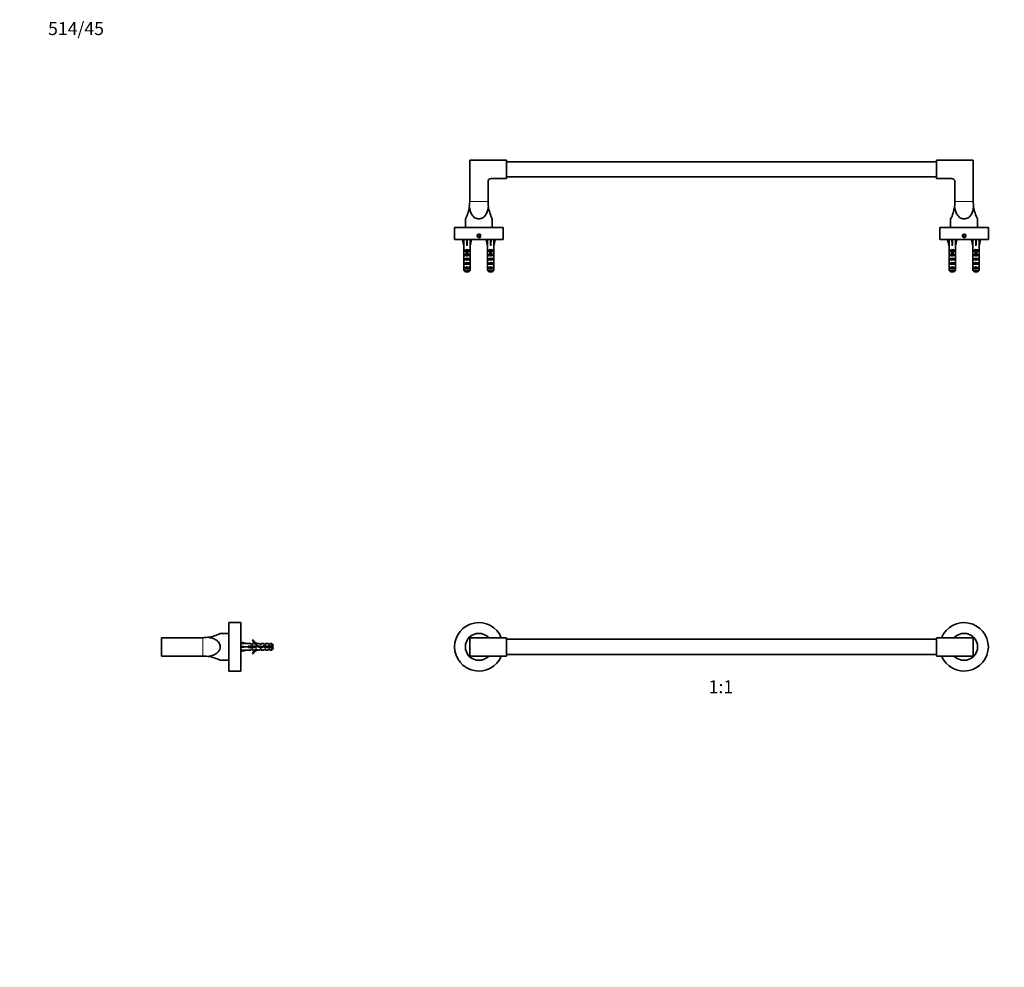
# Model space of a CAD drawing. Units: millimetres. Extents: x 0 to 1478, y 0 to 1758.
# Drawn here: x 0 to 913, y 879 to 1758 of the extents above; entities that cross this region are included whole.
import ezdxf
from ezdxf import colors
from ezdxf.entities.mleader import LeaderData, LeaderLine
from ezdxf.enums import TextEntityAlignment as Align
from ezdxf.math import Vec2, Vec3

# ---------------------------------------------------------------- set-up
doc = ezdxf.new("R2010")
doc.units = ezdxf.units.MM
for name, color, linetype in [('DV1_Défaut', 7, 'Continuous'), ('DV2_Défaut', 7, 'Continuous'), ('DV7_Défaut', 7, 'Continuous'), ('Défaut', 7, 'Continuous')]:
    doc.layers.add(name, color=color, linetype=linetype)
doc.styles.add('SEACAD_ArialB', font='arialbd.ttf')

# ---------------------------------------------------------------- blocks, each defined once
blk = doc.blocks.new('_DOT')
at = {"color": 0}
blk.add_line((0, 0), (-1, 0), dxfattribs=at)
at = {"color": 0, "const_width": 0.333}
blk.add_lwpolyline([(-0.1665, 0, 1), (0.1665, 0, 1)], format="xyb", close=True, dxfattribs=at)
blk = doc.blocks.new('SE')
at = {"layer": 'DV1_Défaut', "color": 7, "linetype": 'Continuous', "lineweight": 35}
for p, q in [((417.3, 1184.64), (416.96, 1184.98)), ((417.3, 1167.64), (417.3, 1184.64)), ((417.3, 1184.64), (451.3, 1184.64)), ((434.3, 1184.64), (434.64, 1184.98)), ((451.3, 1167.64), (451.3, 1184.64)), ((850.3, 1183.14), (451.3, 1183.14)), ((850.3, 1184.64), (884.3, 1184.64)), ((850.3, 1184.64), (850.3, 1167.64)), ((867.3, 1184.64), (866.96, 1184.98)), ((884.3, 1184.64), (884.64, 1184.98)), ((884.3, 1184.64), (884.3, 1167.64)), ((451.3, 1169.14), (850.3, 1169.14)), ((417.3, 1167.64), (416.96, 1167.3)), ((451.3, 1167.64), (417.3, 1167.64)), ((434.3, 1167.64), (434.64, 1167.3)), ((884.3, 1167.64), (850.3, 1167.64)), ((867.3, 1167.64), (866.96, 1167.3)), ((884.3, 1167.64), (884.64, 1167.3))]:
    blk.add_line(p, q, dxfattribs=at)
for centre, radius, start, end in [((425.8, 1176.14), 22.5, 22.1961, 337.8039), ((875.8, 1176.14), 22.5, 0, 157.8039), ((425.8, 1176.14), 12.5, 45, 135), ((875.8, 1176.14), 12.5, 45, 135), ((425.8, 1176.14), 12.5, 135, 225), ((425.8, 1176.14), 12.5, 42.88805, 45), ((875.8, 1176.14), 12.5, 135, 137.10285), ((875.8, 1176.14), 12.5, 315, 45), ((875.8, 1176.14), 22.5, 202.1961, 0), ((425.8, 1176.14), 12.5, 225, 315), ((425.8, 1176.14), 12.5, 315, 317.10285), ((875.8, 1176.14), 12.5, 222.88805, 225), ((875.8, 1176.14), 12.5, 225, 315)]:
    blk.add_arc(centre, radius, start, end, dxfattribs=at)
blk = doc.blocks.new('SE1')
at = {"layer": 'DV2_Défaut', "color": 7, "linetype": 'Continuous', "lineweight": 35}
for p, q in [((417.3, 1627.51), (417.3, 1589.25)), ((451.3, 1627.51), (417.3, 1627.51)), ((451.3, 1610.51), (451.3, 1627.51)), ((850.3, 1626.01), (451.3, 1626.01)), ((884.3, 1627.51), (850.3, 1627.51)), ((850.3, 1627.51), (850.3, 1610.51)), ((884.3, 1627.51), (884.3, 1589.25)), ((434.3, 1607.51), (434.3, 1589.25)), ((451.3, 1610.51), (437.3, 1610.51)), ((451.3, 1612.01), (850.3, 1612.01)), ((850.3, 1610.51), (864.3, 1610.51)), ((867.3, 1607.51), (867.3, 1589.25)), ((413.3, 1573.01), (413.3, 1565.01)), ((438.3, 1565.01), (438.3, 1573.01)), ((863.3, 1573.01), (863.3, 1565.01)), ((888.3, 1565.01), (888.3, 1573.01)), ((448.3, 1565.01), (403.3, 1565.01)), ((403.3, 1565.01), (403.3, 1554.01)), ((448.3, 1554.01), (448.3, 1565.01)), ((898.3, 1565.01), (853.3, 1565.01)), ((853.3, 1565.01), (853.3, 1554.01)), ((898.3, 1554.01), (898.3, 1565.01)), ((448.3, 1554.01), (403.3, 1554.01)), ((410.51, 1553.64), (411.8, 1548.02)), ((410.86, 1554.01), (411, 1553.75)), ((414.44, 1553.94), (414.8, 1553.64)), ((415.16, 1553.94), (414.8, 1553.64)), ((414.8, 1553.64), (414.8, 1548.02)), ((419.08, 1553.64), (417.8, 1548.02)), ((418.6, 1553.75), (418.74, 1554.01)), ((425.8, 1558.46), (424.8, 1557.88)), ((424.8, 1557.88), (424.8, 1556.73)), ((424.8, 1556.73), (425.8, 1556.15)), ((426.8, 1557.88), (425.8, 1558.46)), ((425.8, 1556.15), (426.8, 1556.73)), ((426.8, 1556.73), (426.8, 1557.88)), ((432.51, 1553.64), (433.8, 1548.02)), ((432.86, 1554.01), (433, 1553.75)), ((436.44, 1553.94), (436.8, 1553.64)), ((437.16, 1553.94), (436.8, 1553.64)), ((436.8, 1553.64), (436.8, 1548.02)), ((441.08, 1553.64), (439.8, 1548.02)), ((440.6, 1553.75), (440.74, 1554.01)), ((898.3, 1554.01), (853.3, 1554.01)), ((860.51, 1553.64), (861.8, 1548.02)), ((860.86, 1554.01), (861, 1553.75)), ((864.44, 1553.94), (864.8, 1553.64)), ((865.16, 1553.94), (864.8, 1553.64)), ((864.8, 1553.64), (864.8, 1548.02)), ((869.08, 1553.64), (867.8, 1548.02)), ((868.6, 1553.75), (868.74, 1554.01)), ((875.8, 1558.46), (874.8, 1557.88)), ((874.8, 1557.88), (874.8, 1556.73)), ((874.8, 1556.73), (875.8, 1556.15)), ((876.8, 1557.88), (875.8, 1558.46)), ((875.8, 1556.15), (876.8, 1556.73)), ((876.8, 1556.73), (876.8, 1557.88)), ((882.51, 1553.64), (883.8, 1548.02)), ((882.86, 1554.01), (883, 1553.75)), ((886.44, 1553.94), (886.8, 1553.64)), ((887.16, 1553.94), (886.8, 1553.64)), ((886.8, 1553.64), (886.8, 1548.02)), ((891.08, 1553.64), (889.8, 1548.02)), ((890.6, 1553.75), (890.74, 1554.01)), ((411.8, 1548.02), (411.8, 1547.01)), ((411.84, 1547.01), (411.8, 1547.01)), ((411.84, 1540.56), (411.84, 1547.01)), ((416.78, 1543.86), (412.81, 1543.86)), ((412.81, 1543.86), (412.81, 1543.01)), ((416.78, 1543.86), (416.78, 1543.01)), ((417.76, 1547.01), (417.8, 1547.01)), ((417.76, 1540.56), (417.76, 1547.01)), ((417.8, 1547.01), (417.8, 1548.02)), ((433.8, 1548.02), (433.8, 1547.01)), ((433.84, 1547.01), (433.8, 1547.01)), ((433.84, 1540.56), (433.84, 1547.01)), ((438.78, 1543.86), (434.81, 1543.86)), ((434.81, 1543.86), (434.81, 1543.01)), ((438.78, 1543.86), (438.78, 1543.01)), ((439.76, 1547.01), (439.8, 1547.01)), ((439.76, 1540.56), (439.76, 1547.01)), ((439.8, 1547.01), (439.8, 1548.02)), ((861.8, 1548.02), (861.8, 1547.01)), ((861.84, 1547.01), (861.8, 1547.01)), ((861.84, 1540.56), (861.84, 1547.01)), ((866.78, 1543.86), (862.81, 1543.86)), ((862.81, 1543.86), (862.81, 1543.01)), ((866.78, 1543.86), (866.78, 1543.01)), ((867.8, 1547.01), (867.76, 1547.01)), ((867.76, 1540.56), (867.76, 1547.01)), ((867.8, 1547.01), (867.8, 1548.02)), ((883.8, 1548.02), (883.8, 1547.01)), ((883.84, 1547.01), (883.8, 1547.01)), ((883.84, 1540.56), (883.84, 1547.01)), ((888.78, 1543.86), (884.81, 1543.86)), ((884.81, 1543.86), (884.81, 1543.01)), ((888.78, 1543.86), (888.78, 1543.01)), ((889.8, 1547.01), (889.76, 1547.01)), ((889.76, 1540.56), (889.76, 1547.01)), ((889.8, 1547.01), (889.8, 1548.02)), ((411.8, 1539.44), (411.8, 1537.89)), ((411.8, 1535.15), (411.97, 1535.15)), ((414.05, 1543.01), (412.81, 1543.01)), ((414.05, 1539.86), (412.81, 1539.86)), ((412.81, 1539.86), (412.81, 1539.01)), ((414.05, 1539.01), (412.81, 1539.01)), ((416.78, 1536.01), (412.81, 1536.01)), ((412.81, 1536.01), (412.81, 1535.01)), ((416.78, 1535.01), (412.81, 1535.01)), ((415.55, 1543.07), (414.05, 1543.07)), ((414.05, 1542.46), (414.05, 1543.07)), ((415.55, 1542.46), (414.05, 1542.46)), ((414.05, 1539.01), (414.05, 1542.46)), ((414.05, 1538.78), (414.05, 1539.01)), ((415.55, 1542.46), (415.55, 1543.07)), ((416.78, 1543.01), (415.55, 1543.01)), ((415.55, 1539.01), (415.55, 1542.46)), ((416.78, 1539.86), (415.55, 1539.86)), ((416.78, 1539.01), (415.55, 1539.01)), ((415.55, 1538.78), (415.55, 1539.01)), ((416.78, 1539.86), (416.78, 1539.01)), ((416.78, 1536.01), (416.78, 1535.01)), ((417.8, 1535.15), (417.63, 1535.15)), ((417.8, 1537.89), (417.8, 1539.44)), ((433.8, 1539.44), (433.8, 1537.89)), ((433.8, 1535.15), (433.97, 1535.15)), ((436.05, 1543.01), (434.81, 1543.01)), ((436.05, 1539.86), (434.81, 1539.86)), ((434.81, 1539.86), (434.81, 1539.01)), ((436.05, 1539.01), (434.81, 1539.01)), ((438.78, 1536.01), (434.81, 1536.01)), ((434.81, 1536.01), (434.81, 1535.01)), ((438.78, 1535.01), (434.81, 1535.01)), ((437.55, 1543.07), (436.05, 1543.07)), ((436.05, 1542.46), (436.05, 1543.07)), ((437.55, 1542.46), (436.05, 1542.46)), ((436.05, 1539.01), (436.05, 1542.46)), ((436.05, 1538.78), (436.05, 1539.01)), ((437.55, 1542.46), (437.55, 1543.07)), ((438.78, 1543.01), (437.55, 1543.01)), ((437.55, 1539.01), (437.55, 1542.46)), ((438.78, 1539.86), (437.55, 1539.86)), ((438.78, 1539.01), (437.55, 1539.01)), ((437.55, 1538.78), (437.55, 1539.01)), ((438.78, 1539.86), (438.78, 1539.01)), ((438.78, 1536.01), (438.78, 1535.01)), ((439.8, 1535.15), (439.63, 1535.15)), ((439.8, 1537.89), (439.8, 1539.44)), ((861.8, 1539.44), (861.8, 1537.89)), ((861.8, 1535.15), (861.97, 1535.15)), ((864.05, 1543.01), (862.81, 1543.01)), ((864.05, 1539.86), (862.81, 1539.86)), ((862.81, 1539.86), (862.81, 1539.01)), ((864.05, 1539.01), (862.81, 1539.01)), ((866.78, 1536.01), (862.81, 1536.01)), ((862.81, 1536.01), (862.81, 1535.01)), ((866.78, 1535.01), (862.81, 1535.01)), ((865.55, 1543.07), (864.05, 1543.07)), ((864.05, 1542.46), (864.05, 1543.07)), ((865.55, 1542.46), (864.05, 1542.46)), ((864.05, 1539.01), (864.05, 1542.46)), ((864.05, 1538.78), (864.05, 1539.01)), ((865.55, 1542.46), (865.55, 1543.07)), ((866.78, 1543.01), (865.55, 1543.01)), ((865.55, 1539.01), (865.55, 1542.46)), ((866.78, 1539.86), (865.55, 1539.86)), ((866.78, 1539.01), (865.55, 1539.01)), ((865.55, 1538.78), (865.55, 1539.01)), ((866.78, 1539.86), (866.78, 1539.01)), ((866.78, 1536.01), (866.78, 1535.01)), ((867.8, 1535.15), (867.63, 1535.15)), ((867.8, 1537.89), (867.8, 1539.44)), ((883.8, 1539.44), (883.8, 1537.89)), ((883.8, 1535.15), (883.97, 1535.15)), ((886.05, 1543.01), (884.81, 1543.01)), ((886.05, 1539.86), (884.81, 1539.86)), ((884.81, 1539.86), (884.81, 1539.01)), ((886.05, 1539.01), (884.81, 1539.01)), ((888.78, 1536.01), (884.81, 1536.01)), ((884.81, 1536.01), (884.81, 1535.01)), ((888.78, 1535.01), (884.81, 1535.01)), ((887.55, 1543.07), (886.05, 1543.07)), ((886.05, 1542.46), (886.05, 1543.07)), ((887.55, 1542.46), (886.05, 1542.46)), ((886.05, 1539.01), (886.05, 1542.46)), ((886.05, 1538.78), (886.05, 1539.01)), ((887.55, 1542.46), (887.55, 1543.07)), ((888.78, 1543.01), (887.55, 1543.01)), ((887.55, 1539.01), (887.55, 1542.46)), ((888.78, 1539.86), (887.55, 1539.86)), ((888.78, 1539.01), (887.55, 1539.01)), ((887.55, 1538.78), (887.55, 1539.01)), ((888.78, 1539.86), (888.78, 1539.01)), ((888.78, 1536.01), (888.78, 1535.01)), ((889.8, 1535.15), (889.63, 1535.15)), ((889.8, 1537.89), (889.8, 1539.44)), ((411.84, 1525.21), (411.84, 1531.12)), ((411.84, 1525.21), (417.76, 1525.21)), ((416.78, 1532.01), (412.81, 1532.01)), ((412.81, 1532.01), (412.81, 1531.01)), ((416.78, 1531.01), (412.81, 1531.01)), ((416.78, 1528.01), (412.81, 1528.01)), ((412.81, 1528.01), (412.81, 1527.01)), ((416.78, 1527.01), (412.81, 1527.01)), ((416.78, 1532.01), (416.78, 1531.01)), ((416.78, 1528.01), (416.78, 1527.01)), ((417.76, 1525.21), (417.76, 1531.12)), ((433.84, 1525.21), (433.84, 1531.12)), ((433.84, 1525.21), (439.76, 1525.21)), ((438.78, 1532.01), (434.81, 1532.01)), ((434.81, 1532.01), (434.81, 1531.01)), ((438.78, 1531.01), (434.81, 1531.01)), ((438.78, 1528.01), (434.81, 1528.01)), ((434.81, 1528.01), (434.81, 1527.01)), ((438.78, 1527.01), (434.81, 1527.01)), ((438.78, 1532.01), (438.78, 1531.01)), ((438.78, 1528.01), (438.78, 1527.01)), ((439.76, 1525.21), (439.76, 1531.12)), ((861.84, 1525.21), (861.84, 1531.12)), ((861.84, 1525.21), (867.76, 1525.21)), ((866.78, 1532.01), (862.81, 1532.01)), ((862.81, 1532.01), (862.81, 1531.01)), ((866.78, 1531.01), (862.81, 1531.01)), ((866.78, 1528.01), (862.81, 1528.01)), ((862.81, 1528.01), (862.81, 1527.01)), ((866.78, 1527.01), (862.81, 1527.01)), ((866.78, 1532.01), (866.78, 1531.01)), ((866.78, 1528.01), (866.78, 1527.01)), ((867.76, 1525.21), (867.76, 1531.12)), ((883.84, 1525.21), (883.84, 1531.12)), ((883.84, 1525.21), (889.76, 1525.21)), ((888.78, 1532.01), (884.81, 1532.01)), ((884.81, 1532.01), (884.81, 1531.01)), ((888.78, 1531.01), (884.81, 1531.01)), ((888.78, 1528.01), (884.81, 1528.01)), ((884.81, 1528.01), (884.81, 1527.01)), ((888.78, 1527.01), (884.81, 1527.01)), ((888.78, 1532.01), (888.78, 1531.01)), ((888.78, 1528.01), (888.78, 1527.01)), ((889.76, 1525.21), (889.76, 1531.12)), ((416.53, 1524.01), (413.07, 1524.01)), ((438.53, 1524.01), (435.07, 1524.01)), ((866.53, 1524.01), (863.07, 1524.01)), ((888.53, 1524.01), (885.07, 1524.01))]:
    blk.add_line(p, q, dxfattribs=at)
at = {"layer": 'DV2_Défaut', "color": 7, "linetype": 'Continuous', "lineweight": 18}
for p, q in [((434.3, 1589.25), (417.3, 1589.25)), ((884.3, 1589.25), (867.3, 1589.25)), ((414.8, 1539.01), (414.05, 1539.01)), ((415.55, 1539.01), (414.8, 1539.01)), ((436.8, 1539.01), (436.05, 1539.01)), ((437.55, 1539.01), (436.8, 1539.01)), ((864.8, 1539.01), (864.05, 1539.01)), ((865.55, 1539.01), (864.8, 1539.01)), ((886.8, 1539.01), (886.05, 1539.01)), ((887.55, 1539.01), (886.8, 1539.01))]:
    blk.add_line(p, q, dxfattribs=at)
at = {"layer": 'DV2_Défaut', "color": 7, "linetype": 'Continuous', "lineweight": 35}
for centre in [(425.8, 1557.31), (875.8, 1557.31)]:
    blk.add_circle(centre, 1.62, dxfattribs=at)
for centre, radius, start, end in [((437.3, 1607.51), 3, 90, 180), ((864.3, 1607.51), 3, 0, 90), ((382.3, 1589.25), 35, 352.021, 0), ((469.3, 1589.25), 35, 180, 187.979), ((832.3, 1589.25), 35, 352.021, 0), ((919.3, 1589.25), 35, 180, 187.979), ((382.3, 1589.25), 35, 332.33955, 352.021), ((469.3, 1589.25), 35, 187.979, 207.66045), ((832.3, 1589.25), 35, 332.33955, 352.021), ((919.3, 1589.25), 35, 187.979, 207.66045)]:
    blk.add_arc(centre, radius, start, end, dxfattribs=at)
at = {"layer": 'DV2_Défaut', "color": 7, "linetype": 'Continuous', "lineweight": 18}
for centre in [(425.8, 1557.31), (875.8, 1557.31)]:
    blk.add_arc(centre, 2, 255, 195, dxfattribs=at)
at = {"layer": 'DV2_Défaut', "color": 7, "linetype": 'Continuous', "lineweight": 35}
for centre, major_axis, ratio, start_param, end_param in [((414.8, 1534.89), (-0.76, 51.94), 0.055876, 1.194522, 1.314474), ((414.8, 1534.89), (-2.9, 51.94), 0.014553, -1.316105, -1.196154), ((414.8, 1554.62), (-3, 0), 0.228555, 1.450845, 1.690748), ((414.8, 1534.89), (2.9, 51.94), 0.014553, 1.196154, 1.316105), ((414.8, 1534.89), (0.76, 51.94), 0.055876, -1.314474, -1.194522), ((436.8, 1534.89), (-0.76, 51.94), 0.055876, 1.194522, 1.314474), ((436.8, 1534.89), (-2.9, 51.94), 0.014553, -1.316105, -1.196154), ((436.8, 1554.62), (-3, 0), 0.228555, 1.450845, 1.690748), ((436.8, 1534.89), (2.9, 51.94), 0.014553, 1.196154, 1.316105), ((436.8, 1534.89), (0.76, 51.94), 0.055876, -1.314474, -1.194522), ((864.8, 1534.89), (-0.76, 51.94), 0.055876, 1.194522, 1.314474), ((864.8, 1534.89), (-2.9, 51.94), 0.014553, -1.316105, -1.196154), ((864.8, 1554.62), (-3, 0), 0.228555, 1.450845, 1.690748), ((864.8, 1534.89), (2.9, 51.94), 0.014553, 1.196154, 1.316105), ((864.8, 1534.89), (0.76, 51.94), 0.055876, -1.314474, -1.194522), ((886.8, 1534.89), (-0.76, 51.94), 0.055876, 1.194522, 1.314474), ((886.8, 1534.89), (-2.9, 51.94), 0.014553, -1.316105, -1.196154), ((886.8, 1554.62), (-3, 0), 0.228555, 1.450845, 1.690748), ((886.8, 1534.89), (2.9, 51.94), 0.014553, 1.196154, 1.316105), ((886.8, 1534.89), (0.76, 51.94), 0.055876, -1.314474, -1.194522), ((414.8, 1541.67), (-3, 0), 0.976011, 3.989655, 5.435123), ((436.8, 1541.67), (-3, 0), 0.976011, 3.989655, 5.435123), ((864.8, 1541.67), (-3, 0), 0.976011, 3.989655, 5.435123), ((886.8, 1541.67), (-3, 0), 0.976011, 3.989655, 5.435123), ((414.8, 1539.44), (0, -6.74), 0.445101, 4.544941, 4.712389), ((414.8, 1537.89), (0, -8.33), 0.359989, 4.712389, 5.052226), ((414.8, 1534.94), (0, 8.33), 0.359989, 1.39272, 1.545119), ((414.8, 1535.33), (0, -6.74), 0.445101, 4.738067, 4.895847), ((414.8, 1532.87), (0, 6.74), 0.445101, 1.230959, 1.570796), ((414.8, 1537.67), (-3, 0), 0.976011, 4.965069, 5.435123), ((414.8, 1534.29), (-3, 0), 0.760351, 3.989655, 5.435123), ((414.8, 1531.95), (0, -7.06), 0.425017, 3.141593, 3.394273), ((414.8, 1531.95), (0, 7.06), 0.425017, 6.030505, 6.283185), ((414.8, 1537.67), (-3, 0), 0.976011, 3.989655, 4.459709), ((414.8, 1537.89), (0, -8.33), 0.359989, 1.230959, 1.570796), ((414.8, 1532.87), (0, 6.74), 0.445101, 4.712389, 5.052226), ((414.8, 1534.94), (0, 8.33), 0.359989, 4.738067, 4.890466), ((414.8, 1535.33), (0, -6.74), 0.445101, 1.387338, 1.545119), ((414.8, 1539.44), (0, -6.74), 0.445101, 1.570796, 1.738244), ((436.8, 1539.44), (0, -6.74), 0.445101, 4.544941, 4.712389), ((436.8, 1537.89), (0, -8.33), 0.359989, 4.712389, 5.052226), ((436.8, 1534.94), (0, 8.33), 0.359989, 1.39272, 1.545119), ((436.8, 1535.33), (0, -6.74), 0.445101, 4.738067, 4.895847), ((436.8, 1532.87), (0, -6.74), 0.445101, 4.372552, 4.712389), ((436.8, 1537.67), (-3, 0), 0.976011, 4.965069, 5.435123), ((436.8, 1534.29), (-3, 0), 0.760351, 3.989655, 5.435123), ((436.8, 1531.95), (0, -7.06), 0.425017, 3.141593, 3.394273), ((436.8, 1531.95), (0, 7.06), 0.425017, 6.030505, 6.283185), ((436.8, 1537.67), (-3, 0), 0.976011, 3.989655, 4.459709), ((436.8, 1537.89), (0, -8.33), 0.359989, 1.230959, 1.570796), ((436.8, 1532.87), (0, 6.74), 0.445101, 4.712389, 5.052226), ((436.8, 1534.94), (0, 8.33), 0.359989, 4.738067, 4.890466), ((436.8, 1535.33), (0, -6.74), 0.445101, 1.387338, 1.545119), ((436.8, 1539.44), (0, -6.74), 0.445101, 1.570796, 1.738244), ((864.8, 1539.44), (0, -6.74), 0.445101, 4.544941, 4.712389), ((864.8, 1537.89), (0, -8.33), 0.359989, 4.712389, 5.052226), ((864.8, 1534.94), (0, 8.33), 0.359989, 1.39272, 1.545119), ((864.8, 1535.33), (0, -6.74), 0.445101, 4.738067, 4.895847), ((864.8, 1532.87), (0, 6.74), 0.445101, 1.230959, 1.570796), ((864.8, 1537.67), (-3, 0), 0.976011, 4.965069, 5.435123), ((864.8, 1534.29), (-3, 0), 0.760351, 3.989655, 5.435123), ((864.8, 1531.95), (0, -7.06), 0.425017, 3.141593, 3.394273), ((864.8, 1531.95), (0, 7.06), 0.425017, 6.030505, 6.283185), ((864.8, 1537.67), (-3, 0), 0.976011, 3.989655, 4.459709), ((864.8, 1537.89), (0, -8.33), 0.359989, 1.230959, 1.570796), ((864.8, 1532.87), (0, -6.74), 0.445101, 1.570796, 1.910633), ((864.8, 1534.94), (0, 8.33), 0.359989, 4.738067, 4.890466), ((864.8, 1535.33), (0, -6.74), 0.445101, 1.387338, 1.545119), ((864.8, 1539.44), (0, -6.74), 0.445101, 1.570796, 1.738244), ((886.8, 1539.44), (0, -6.74), 0.445101, 4.544941, 4.712389), ((886.8, 1537.89), (0, -8.33), 0.359989, 4.712389, 5.052226), ((886.8, 1534.94), (0, 8.33), 0.359989, 1.39272, 1.545119), ((886.8, 1535.33), (0, -6.74), 0.445101, 4.738067, 4.895847), ((886.8, 1532.87), (0, 6.74), 0.445101, 1.230959, 1.570796), ((886.8, 1537.67), (-3, 0), 0.976011, 4.965069, 5.435123), ((886.8, 1534.29), (-3, 0), 0.760351, 3.989655, 5.435123), ((886.8, 1531.95), (0, -7.06), 0.425017, 3.141593, 3.394273), ((886.8, 1531.95), (0, 7.06), 0.425017, 6.030505, 6.283185), ((886.8, 1537.67), (-3, 0), 0.976011, 3.989655, 4.459709), ((886.8, 1537.89), (0, -8.33), 0.359989, 1.230959, 1.570796), ((886.8, 1532.87), (0, 6.74), 0.445101, 4.712389, 5.052226), ((886.8, 1534.94), (0, 8.33), 0.359989, 4.738067, 4.890466), ((886.8, 1535.33), (0, -6.74), 0.445101, 1.387338, 1.545119), ((886.8, 1539.44), (0, -6.74), 0.445101, 1.570796, 1.738244), ((414.8, 1532.87), (0, -10.51), 0.285569, 4.712389, 4.879837), ((414.8, 1530.29), (-3, 0), 0.760351, 3.989655, 5.435123), ((414.8, 1526.29), (-3, 0), 0.760351, 3.989655, 5.435123), ((414.8, 1532.87), (0, -10.51), 0.285569, 1.403348, 1.570796), ((436.8, 1532.87), (0, -10.51), 0.285569, 4.712389, 4.879837), ((436.8, 1530.29), (-3, 0), 0.760351, 3.989655, 5.435123), ((436.8, 1526.29), (-3, 0), 0.760351, 3.989655, 5.435123), ((436.8, 1532.87), (0, -10.51), 0.285569, 1.403348, 1.570796), ((864.8, 1532.87), (0, -10.51), 0.285569, 4.712389, 4.879837), ((864.8, 1530.29), (-3, 0), 0.760351, 3.989655, 5.435123), ((864.8, 1526.29), (-3, 0), 0.760351, 3.989655, 5.435123), ((864.8, 1532.87), (0, -10.51), 0.285569, 1.403348, 1.570796), ((886.8, 1532.87), (0, -10.51), 0.285569, 4.712389, 4.879837), ((886.8, 1530.29), (-3, 0), 0.760351, 3.989655, 5.435123), ((886.8, 1526.29), (-3, 0), 0.760351, 3.989655, 5.435123), ((886.8, 1532.87), (0, -10.51), 0.285569, 1.403348, 1.570796)]:
    blk.add_ellipse(centre, major_axis=major_axis, ratio=ratio, start_param=start_param, end_param=end_param, dxfattribs=at)
for points, knots in [([(434.64, 1584.4), (434.45, 1583.08), (434.19, 1581.78), (433.41, 1579.27), (432.9, 1578.07), (431.53, 1575.87), (430.67, 1574.9), (428.46, 1573.44), (427.15, 1573), (424.41, 1573.01), (423.1, 1573.45), (420.9, 1574.92), (420.04, 1575.91), (418.69, 1578.09), (418.18, 1579.29), (417.41, 1581.79), (417.14, 1583.08), (416.96, 1584.4)], [0, 0, 0, 0, 0.125, 0.125, 0.25, 0.25, 0.375, 0.375, 0.5, 0.5, 0.625, 0.625, 0.75, 0.75, 0.875, 0.875, 1, 1, 1, 1]), ([(884.64, 1584.4), (884.45, 1583.08), (884.19, 1581.78), (883.41, 1579.27), (882.9, 1578.07), (881.53, 1575.87), (880.67, 1574.9), (878.46, 1573.44), (877.15, 1573), (874.41, 1573.01), (873.1, 1573.45), (870.9, 1574.92), (870.04, 1575.91), (868.69, 1578.09), (868.18, 1579.29), (867.41, 1581.79), (867.14, 1583.08), (866.96, 1584.4)], [0, 0, 0, 0, 0.125, 0.125, 0.25, 0.25, 0.375, 0.375, 0.5, 0.5, 0.625, 0.625, 0.75, 0.75, 0.875, 0.875, 1, 1, 1, 1]), ([(417.01, 1544.31), (416.91, 1544.24), (416.65, 1544.17), (415.89, 1544.03), (415.35, 1543.95), (414.28, 1543.8), (413.74, 1543.72), (412.95, 1543.58), (412.69, 1543.51), (412.59, 1543.44)], [0, 0, 0, 0, 0.234966, 0.234966, 0.496859, 0.496859, 0.758751, 0.758751, 1, 1, 1, 1]), ([(439.01, 1544.31), (438.91, 1544.24), (438.65, 1544.17), (437.89, 1544.03), (437.35, 1543.95), (436.28, 1543.8), (435.74, 1543.72), (434.95, 1543.58), (434.69, 1543.51), (434.59, 1543.44)], [0, 0, 0, 0, 0.234966, 0.234966, 0.496859, 0.496859, 0.758751, 0.758751, 1, 1, 1, 1]), ([(867.01, 1544.31), (866.91, 1544.24), (866.65, 1544.17), (865.89, 1544.03), (865.35, 1543.95), (864.28, 1543.8), (863.74, 1543.72), (862.95, 1543.58), (862.69, 1543.51), (862.59, 1543.44)], [0, 0, 0, 0, 0.234966, 0.234966, 0.496859, 0.496859, 0.758751, 0.758751, 1, 1, 1, 1]), ([(889.01, 1544.31), (888.91, 1544.24), (888.65, 1544.17), (887.89, 1544.03), (887.35, 1543.95), (886.28, 1543.8), (885.74, 1543.72), (884.95, 1543.58), (884.69, 1543.51), (884.59, 1543.44)], [0, 0, 0, 0, 0.234966, 0.234966, 0.496859, 0.496859, 0.758751, 0.758751, 1, 1, 1, 1]), ([(417.01, 1536.3), (416.93, 1536.25), (416.77, 1536.2), (416.19, 1536.07), (415.69, 1536), (414.63, 1535.85), (414.07, 1535.77), (413.15, 1535.62), (412.8, 1535.54), (412.62, 1535.46), (412.6, 1535.45), (412.59, 1535.44)], [0, 0, 0, 0, 0.178878, 0.178878, 0.441787, 0.441787, 0.704696, 0.704696, 0.967605, 0.967605, 1, 1, 1, 1]), ([(439.01, 1536.3), (438.93, 1536.25), (438.77, 1536.2), (438.19, 1536.07), (437.69, 1536), (436.63, 1535.85), (436.07, 1535.77), (435.15, 1535.62), (434.8, 1535.54), (434.62, 1535.46), (434.6, 1535.45), (434.59, 1535.44)], [0, 0, 0, 0, 0.178878, 0.178878, 0.441787, 0.441787, 0.704696, 0.704696, 0.967605, 0.967605, 1, 1, 1, 1]), ([(867.01, 1536.3), (866.93, 1536.25), (866.77, 1536.2), (866.19, 1536.07), (865.69, 1536), (864.63, 1535.85), (864.07, 1535.77), (863.15, 1535.62), (862.8, 1535.54), (862.62, 1535.46), (862.6, 1535.45), (862.59, 1535.44)], [0, 0, 0, 0, 0.178878, 0.178878, 0.441787, 0.441787, 0.704696, 0.704696, 0.967605, 0.967605, 1, 1, 1, 1]), ([(889.01, 1536.3), (888.93, 1536.25), (888.77, 1536.2), (888.19, 1536.07), (887.69, 1536), (886.63, 1535.85), (886.07, 1535.77), (885.15, 1535.62), (884.8, 1535.54), (884.62, 1535.46), (884.6, 1535.45), (884.59, 1535.44)], [0, 0, 0, 0, 0.178878, 0.178878, 0.441787, 0.441787, 0.704696, 0.704696, 0.967605, 0.967605, 1, 1, 1, 1]), ([(417.01, 1532.3), (417, 1532.3), (416.99, 1532.29), (416.84, 1532.21), (416.51, 1532.14), (415.62, 1531.99), (415.06, 1531.91), (413.99, 1531.76), (413.48, 1531.68), (412.86, 1531.55), (412.67, 1531.5), (412.59, 1531.44)], [0, 0, 0, 0, 0.018354, 0.018354, 0.281118, 0.281118, 0.543883, 0.543883, 0.806647, 0.806647, 1, 1, 1, 1]), ([(439.01, 1532.3), (439, 1532.3), (438.99, 1532.29), (438.84, 1532.21), (438.51, 1532.14), (437.62, 1531.99), (437.06, 1531.91), (435.99, 1531.76), (435.48, 1531.68), (434.86, 1531.55), (434.67, 1531.5), (434.59, 1531.44)], [0, 0, 0, 0, 0.018354, 0.018354, 0.281118, 0.281118, 0.543883, 0.543883, 0.806647, 0.806647, 1, 1, 1, 1]), ([(867.01, 1532.3), (867, 1532.3), (866.99, 1532.29), (866.84, 1532.21), (866.51, 1532.14), (865.62, 1531.99), (865.06, 1531.91), (863.99, 1531.76), (863.48, 1531.68), (862.86, 1531.55), (862.67, 1531.5), (862.59, 1531.44)], [0, 0, 0, 0, 0.018354, 0.018354, 0.281118, 0.281118, 0.543883, 0.543883, 0.806647, 0.806647, 1, 1, 1, 1]), ([(889.01, 1532.3), (889, 1532.3), (888.99, 1532.29), (888.84, 1532.21), (888.51, 1532.14), (887.62, 1531.99), (887.06, 1531.91), (885.99, 1531.76), (885.48, 1531.68), (884.86, 1531.55), (884.67, 1531.5), (884.59, 1531.44)], [0, 0, 0, 0, 0.018354, 0.018354, 0.281118, 0.281118, 0.543883, 0.543883, 0.806647, 0.806647, 1, 1, 1, 1])]:
    blk.add_open_spline(points, degree=3, knots=knots, dxfattribs=at)
for points in [[(413.07, 1524.01), (412.66, 1524.4), (412.25, 1524.8), (411.84, 1525.21)], [(416.53, 1524.01), (416.94, 1524.4), (417.35, 1524.8), (417.76, 1525.21)], [(435.07, 1524.01), (434.66, 1524.4), (434.25, 1524.8), (433.84, 1525.21)], [(438.53, 1524.01), (438.94, 1524.4), (439.35, 1524.8), (439.76, 1525.21)], [(863.07, 1524.01), (862.66, 1524.4), (862.25, 1524.8), (861.84, 1525.21)], [(866.53, 1524.01), (866.94, 1524.4), (867.35, 1524.8), (867.76, 1525.21)], [(885.07, 1524.01), (884.66, 1524.4), (884.25, 1524.8), (883.84, 1525.21)], [(888.53, 1524.01), (888.94, 1524.4), (889.35, 1524.8), (889.76, 1525.21)]]:
    blk.add_open_spline(points, degree=3, dxfattribs=at)
blk = doc.blocks.new('SE6')
at = {"layer": 'DV7_Défaut', "color": 7, "linetype": 'Continuous', "lineweight": 35}
for p, q in [((193.97, 1153.64), (193.97, 1198.64)), ((204.97, 1198.64), (193.97, 1198.64)), ((204.97, 1153.64), (204.97, 1198.64)), ((193.97, 1188.64), (185.97, 1188.64)), ((131.47, 1184.64), (169.73, 1184.64)), ((131.47, 1184.64), (131.47, 1167.64)), ((205.23, 1179.94), (204.97, 1180.08)), ((205.34, 1180.42), (210.96, 1179.14)), ((214.38, 1179.14), (210.96, 1179.14)), ((214.38, 1179.14), (215.12, 1178.39)), ((215.97, 1178.39), (215.12, 1178.39)), ((215.91, 1182.21), (216.52, 1182.56)), ((215.97, 1178.39), (215.97, 1179.14)), ((218.38, 1179.14), (215.97, 1179.14)), ((218.38, 1179.14), (219.12, 1178.39)), ((219.97, 1178.39), (219.12, 1178.39)), ((219.97, 1179.14), (220.2, 1179.05)), ((222.4, 1179.14), (219.97, 1179.14)), ((219.97, 1179.05), (219.97, 1178.39)), ((219.97, 1179.05), (220.2, 1179.05)), ((222.4, 1179.14), (222.97, 1178.39)), ((223.97, 1178.39), (222.97, 1178.39)), ((223.97, 1178.39), (223.97, 1179.14)), ((226.4, 1179.14), (223.97, 1179.14)), ((226.4, 1179.14), (226.97, 1178.39)), ((227.97, 1178.39), (226.97, 1178.39)), ((227.97, 1178.39), (227.97, 1179.14)), ((230.4, 1179.14), (227.97, 1179.14)), ((230.4, 1179.14), (230.97, 1178.39)), ((231.97, 1178.39), (230.97, 1178.39)), ((231.97, 1178.39), (231.97, 1179.14)), ((233.77, 1179.14), (231.97, 1179.14)), ((233.77, 1179.14), (233.77, 1176.64)), ((234.97, 1177.94), (233.77, 1179.14)), ((234.97, 1176.64), (234.97, 1177.94)), ((204.97, 1172.2), (205.23, 1172.34)), ((205.04, 1176.5), (205.34, 1176.14)), ((205.04, 1175.78), (205.34, 1176.14)), ((205.34, 1176.14), (210.96, 1176.14)), ((205.34, 1171.86), (210.96, 1173.14)), ((210.96, 1173.14), (214.38, 1173.14)), ((211.96, 1175.64), (211.96, 1176.64)), ((211.96, 1176.64), (218.2, 1176.64)), ((218.42, 1175.64), (211.96, 1175.64)), ((214.38, 1173.14), (215.12, 1173.89)), ((215.12, 1173.89), (215.97, 1173.89)), ((216.52, 1169.72), (215.91, 1170.07)), ((215.97, 1173.89), (215.97, 1173.14)), ((215.97, 1173.14), (218.38, 1173.14)), ((218.2, 1176.64), (220.19, 1177.53)), ((218.38, 1173.14), (219.12, 1173.89)), ((220.23, 1176.45), (218.42, 1175.64)), ((219.12, 1173.89), (219.97, 1173.89)), ((219.97, 1173.89), (219.97, 1173.24)), ((220.2, 1173.24), (219.97, 1173.14)), ((220.2, 1173.24), (219.97, 1173.24)), ((219.97, 1173.14), (222.4, 1173.14)), ((220.19, 1177.53), (223.83, 1176.22)), ((223.87, 1175.14), (220.23, 1176.45)), ((222.4, 1173.14), (222.97, 1173.89)), ((222.97, 1173.89), (223.97, 1173.89)), ((223.83, 1176.22), (226.04, 1177.2)), ((226.11, 1176.14), (223.87, 1175.14)), ((223.97, 1173.89), (223.97, 1173.14)), ((223.97, 1173.14), (226.4, 1173.14)), ((226.04, 1177.2), (228, 1176.64)), ((227.86, 1175.64), (226.11, 1176.14)), ((226.4, 1173.14), (226.97, 1173.89)), ((226.97, 1173.89), (227.97, 1173.89)), ((233.77, 1175.64), (227.86, 1175.64)), ((227.97, 1173.89), (227.97, 1173.14)), ((227.97, 1173.14), (230.4, 1173.14)), ((228, 1176.64), (233.77, 1176.64)), ((230.4, 1173.14), (230.97, 1173.89)), ((230.97, 1173.89), (231.97, 1173.89)), ((231.97, 1173.89), (231.97, 1173.14)), ((231.97, 1173.14), (233.77, 1173.14)), ((233.77, 1176.64), (234.97, 1176.64)), ((234.97, 1175.64), (233.77, 1175.64)), ((233.77, 1173.14), (233.77, 1175.64)), ((233.77, 1173.14), (234.97, 1174.34)), ((234.97, 1175.64), (234.97, 1174.34)), ((131.47, 1167.64), (169.73, 1167.64)), ((185.97, 1163.64), (193.97, 1163.64)), ((193.97, 1153.64), (200.05, 1153.64)), ((203.29, 1153.64), (204.97, 1153.64))]:
    blk.add_line(p, q, dxfattribs=at)
at = {"layer": 'DV7_Défaut', "color": 7, "linetype": 'Continuous', "lineweight": 18}
blk.add_line((169.73, 1184.64), (169.73, 1167.64), dxfattribs=at)
at = {"layer": 'DV7_Défaut', "color": 7, "linetype": 'Continuous', "lineweight": 35}
for centre, radius, start, end in [((169.73, 1219.64), 35, 277.979, 297.66045), ((169.73, 1219.64), 35, 270, 277.979), ((222.54, 1185.19), 7.27, 204.15474, 249.28766), ((222.54, 1185.19), 6.57, 203.54092, 246.9737), ((222.54, 1167.09), 7.27, 110.71234, 155.84526), ((222.54, 1167.09), 6.57, 113.0263, 156.45908), ((229.04, 1170.94), 6.74, 50.5351, 57.79876), ((229.04, 1181.34), 6.74, 302.20124, 309.4649), ((169.73, 1132.64), 35, 82.021, 90), ((169.73, 1132.64), 35, 62.33955, 82.021), ((201.67, 1131.2), 22.5, 85.86933, 94.13129)]:
    blk.add_arc(centre, radius, start, end, dxfattribs=at)
for centre, major_axis, ratio, start_param, end_param in [((224.09, 1176.14), (-51.94, 0.76), 0.055876, -1.314474, -1.194522), ((224.09, 1176.14), (-51.94, 2.9), 0.014553, 1.196154, 1.316105), ((204.36, 1176.14), (0, -3), 0.228555, 1.450845, 1.690748), ((224.09, 1176.14), (-51.94, -2.9), 0.014553, -1.316105, -1.196154), ((224.09, 1176.14), (-51.94, -0.76), 0.055876, 1.194522, 1.314474)]:
    blk.add_ellipse(centre, major_axis=major_axis, ratio=ratio, start_param=start_param, end_param=end_param, dxfattribs=at)
for points, knots in [([(174.58, 1184.98), (175.9, 1184.8), (177.2, 1184.53), (179.71, 1183.75), (180.91, 1183.25), (183.11, 1181.87), (184.08, 1181.01), (185.54, 1178.81), (185.98, 1177.49), (185.97, 1174.75), (185.53, 1173.44), (184.06, 1171.24), (183.07, 1170.38), (180.89, 1169.03), (179.69, 1168.52), (177.19, 1167.75), (175.9, 1167.49), (174.58, 1167.3)], [0, 0, 0, 0, 0.125, 0.125, 0.25, 0.25, 0.375, 0.375, 0.5, 0.5, 0.625, 0.625, 0.75, 0.75, 0.875, 0.875, 1, 1, 1, 1]), ([(212.54, 1176.64), (212.56, 1176.48), (212.58, 1176.31), (212.63, 1175.98), (212.65, 1175.8), (212.68, 1175.64)], [0, 0, 0, 0, 0.493121, 0.493121, 1, 1, 1, 1]), ([(213.22, 1175.64), (213.18, 1175.81), (213.14, 1175.99), (213.07, 1176.33), (213.04, 1176.49), (213, 1176.64)], [0, 0, 0, 0, 0.532363, 0.532363, 1, 1, 1, 1]), ([(214.54, 1176.64), (214.57, 1176.38), (214.61, 1176.1), (214.66, 1175.77), (214.67, 1175.7), (214.68, 1175.64)], [0, 0, 0, 0, 0.805688, 0.805688, 1, 1, 1, 1]), ([(215.22, 1175.64), (215.16, 1175.9), (215.1, 1176.19), (215.03, 1176.52), (215.02, 1176.58), (215, 1176.64)], [0, 0, 0, 0, 0.814619, 0.814619, 1, 1, 1, 1]), ([(215.99, 1176.64), (216.01, 1176.57), (216.03, 1176.5), (216.1, 1176.16), (216.16, 1175.89), (216.21, 1175.64)], [0, 0, 0, 0, 0.22274, 0.22274, 1, 1, 1, 1]), ([(217.99, 1176.64), (218.03, 1176.5), (218.06, 1176.35), (218.13, 1176), (218.17, 1175.82), (218.21, 1175.64)], [0, 0, 0, 0, 0.448627, 0.448627, 1, 1, 1, 1]), ([(219.8, 1177.36), (219.82, 1177.31), (219.83, 1177.27), (219.92, 1176.99), (219.99, 1176.69), (220.05, 1176.37)], [0, 0, 0, 0, 0.1828407, 0.1828407, 1, 1, 1, 1]), ([(220.41, 1177.46), (220.46, 1177.17), (220.51, 1176.84), (220.57, 1176.44), (220.57, 1176.38), (220.58, 1176.32)], [0, 0, 0, 0, 0.861655, 0.861655, 1, 1, 1, 1]), ([(221.11, 1176.13), (221.03, 1176.53), (220.94, 1176.93), (220.85, 1177.24), (220.84, 1177.27), (220.83, 1177.3)], [0, 0, 0, 0, 0.896689, 0.896689, 1, 1, 1, 1]), ([(222.53, 1176.69), (222.55, 1176.52), (222.58, 1176.35), (222.63, 1175.97), (222.66, 1175.76), (222.69, 1175.56)], [0, 0, 0, 0, 0.453908, 0.453908, 1, 1, 1, 1]), ([(223.29, 1175.35), (223.22, 1175.63), (223.15, 1175.98), (223.06, 1176.38), (223.05, 1176.44), (223.03, 1176.5)], [0, 0, 0, 0, 0.836431, 0.836431, 1, 1, 1, 1]), ([(224.06, 1176.32), (224.12, 1176.05), (224.18, 1175.77), (224.25, 1175.45), (224.27, 1175.39), (224.29, 1175.33)], [0, 0, 0, 0, 0.789111, 0.789111, 1, 1, 1, 1]), ([(224.55, 1176.54), (224.58, 1176.32), (224.61, 1176.09), (224.66, 1175.74), (224.68, 1175.62), (224.7, 1175.51)], [0, 0, 0, 0, 0.655467, 0.655467, 1, 1, 1, 1]), ([(225.2, 1175.73), (225.14, 1176.01), (225.08, 1176.32), (225, 1176.64), (224.99, 1176.69), (224.98, 1176.73)], [0, 0, 0, 0, 0.854218, 0.854218, 1, 1, 1, 1]), ([(225.87, 1177.13), (225.91, 1176.98), (225.95, 1176.82), (226.03, 1176.48), (226.07, 1176.31), (226.1, 1176.14)], [0, 0, 0, 0, 0.529213, 0.529213, 1, 1, 1, 1]), ([(227.18, 1175.84), (227.1, 1176.18), (227.03, 1176.55), (226.95, 1176.89), (226.94, 1176.92), (226.93, 1176.95)], [0, 0, 0, 0, 0.907615, 0.907615, 1, 1, 1, 1]), ([(227.99, 1176.64), (228.01, 1176.56), (228.03, 1176.49), (228.1, 1176.16), (228.16, 1175.89), (228.21, 1175.64)], [0, 0, 0, 0, 0.226472, 0.226472, 1, 1, 1, 1]), ([(229.19, 1175.64), (229.18, 1175.68), (229.17, 1175.73), (229.17, 1175.77), (229.13, 1175.94), (229.09, 1176.12), (229.06, 1176.29), (229.03, 1176.41), (229.01, 1176.53), (228.98, 1176.64)], [0, 0, 0, 0, 0.136241, 0.136241, 0.136241, 0.64875, 0.64875, 0.64875, 1, 1, 1, 1])]:
    blk.add_open_spline(points, degree=3, knots=knots, dxfattribs=at)
for points in [[(211.99, 1176.64), (212.07, 1176.32), (212.14, 1175.96), (212.21, 1175.64)], [(213.99, 1176.64), (214.07, 1176.32), (214.14, 1175.96), (214.21, 1175.64)], [(216.54, 1176.64), (216.58, 1176.31), (216.63, 1175.97), (216.68, 1175.64)], [(217.22, 1175.64), (217.15, 1175.96), (217.08, 1176.32), (217, 1176.64)], [(218.52, 1176.78), (218.56, 1176.45), (218.61, 1176.09), (218.66, 1175.75)], [(219.15, 1175.97), (219.07, 1176.31), (219, 1176.67), (218.93, 1176.96)], [(221.93, 1176.9), (222.02, 1176.56), (222.1, 1176.13), (222.19, 1175.74)], [(226.47, 1177.08), (226.52, 1176.74), (226.58, 1176.36), (226.63, 1175.99)], [(228.54, 1176.64), (228.58, 1176.31), (228.63, 1175.97), (228.68, 1175.64)]]:
    blk.add_open_spline(points, degree=3, dxfattribs=at)

msp = doc.modelspace()

# ---------------------------------------------------------------- block references
at = {"layer": 'Défaut'}
for name in ['SE1', 'SE6', 'SE']:
    msp.add_blockref(name, (0, 0), dxfattribs=at)

# ---------------------------------------------------------------- texts
at = {"layer": 'Défaut', "color": 7, "linetype": 'Continuous', "lineweight": 35, "style": 'SEACAD_ArialB'}
msp.add_text('1:1', height=12, dxfattribs=at).set_placement((638.93, 1145.14), align=Align.TOP_LEFT)

# ---------------------------------------------------------------- leaders
at = {"layer": 'Défaut', "color": 7, "linetype": 'Continuous', "lineweight": 18}
ml = msp.add_multileader_mtext('Standard', dxfattribs=at)
ml.set_content('{\\pxsm0.9;\\fSolid Edge ISO|b1||i0||c0|p34;\\W1.;02/05/2019\\P}', color=256)
ml.set_leader_properties()
ml.set_arrow_properties(name='DOT')
ml.build(insert=Vec2(0, 0))
ml.multileader.update_dxf_attribs({"leader_type": 0, "dogleg_length": 0, "arrow_head_size": 12})
ctx = ml.context
ctx.base_point, ctx.char_height, ctx.arrow_head_size, ctx.landing_gap_size = Vec3(1390.41, 1750.71), 12, 12, 4.2
notes = []
notes.append((ctx, [(0, (0, 0, 0), (0, 0), (1, 0), 1, [])]))
ctx.mtext.insert = Vec3(1392.41, 1756.83)
ml = msp.add_multileader_mtext('Standard', dxfattribs=at)
ml.set_content('{\\pxsm0.9;\\fArial|b1||i0||c0|p34;\\W1.;514/45\\P}', color=256)
ml.set_leader_properties()
ml.set_arrow_properties(name='DOT')
ml.build(insert=Vec2(0, 0))
ml.multileader.update_dxf_attribs({"leader_type": 0, "dogleg_length": 0, "arrow_head_size": 12})
ctx = ml.context
ctx.base_point, ctx.char_height, ctx.arrow_head_size, ctx.landing_gap_size = Vec3(24.31, 1749.47), 12, 12, 4.2
notes.append((ctx, [(0, (0, 0, 0), (0, 0), (1, 0), 1, [])]))
ctx.mtext.insert = Vec3(26.31, 1755.57)
for ctx, leaders in notes:
    for number, flags, end, landing, length, lines in leaders:
        leader = LeaderData()
        leader.index, (leader.has_last_leader_line, leader.has_dogleg_vector, leader.attachment_direction) = number, flags
        leader.last_leader_point, leader.dogleg_vector, leader.dogleg_length = Vec3(end), Vec3(landing), length
        for number, points, colour, breaks in lines:
            line = LeaderLine()
            line.index, line.vertices, line.color, line.breaks = number, Vec3.list(points), colors.encode_raw_color(colour), breaks
            leader.lines.append(line)
        ctx.leaders.append(leader)

doc.saveas('drawing.dxf')
